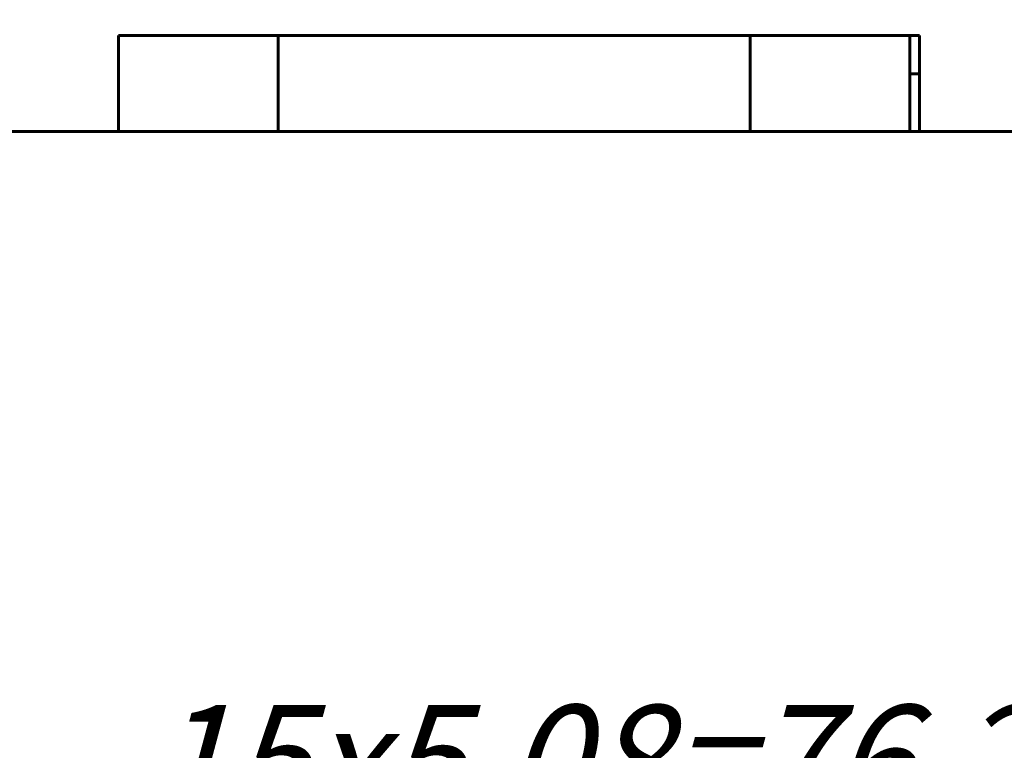
# Model space of a CAD drawing. Units: millimetres. Extents: x 0 to 627, y 0 to 420.
# Drawn here: x 286 to 317, y 60 to 83 of the extents above; entities that cross this region are included whole.
import ezdxf

# ---------------------------------------------------------------- set-up
doc = ezdxf.new("R2010")
doc.units = ezdxf.units.MM
doc.linetypes.add('K5LT_BASIC', pattern=[0])
doc.linetypes.add('K5LT_THIN', pattern=[0])
doc.layers.add('Системный слой', color=7, linetype='Continuous')
doc.styles.add('KDIMTEXTSTYLE', font='GOST_AU.SHX', dxfattribs={"width": 0.96, "oblique": 15, "height": 5})
doc.styles.add('KTEXTSTYLE', font='GOST_AU.SHX', dxfattribs={"width": 0.96, "height": 5})
doc.dimstyles.new('KDIMSTYLE (1.00)', dxfattribs={"dimtxt": 5, "dimasz": 1, "dimexe": 2, "dimexo": 0, "dimgap": 1, "dimtad": 1, "dimtxsty": 'KDIMTEXTSTYLE', "dimsah": 1, "dimcen": 0, "dimdle": 1, "dimadec": 0, "dimazin": 0, "dimtfac": 0.667, "dimtmove": 0, "dimatfit": 3, "dimfxl": 1, "dimtvp": 1, "dimtolj": 1, "dimtzin": 0, "dimarcsym": 0})

# ---------------------------------------------------------------- blocks, each defined once
blk = doc.blocks.new('U222')
at = {"layer": 'Системный слой', "color": 150, "linetype": 'K5LT_BASIC', "lineweight": 60, "true_color": 0x0080ff}
for p, q in [((294.121, 82.024), (289.121, 82.024)), ((314.221, 82.024), (308.921, 82.024))]:
    blk.add_line(p, q, dxfattribs=at)
blk = doc.blocks.new('D33')
at = {"layer": 'Системный слой'}
for points in [[(268.351, 56.132), (263.351, 55.474), (268.351, 54.816), (267.851, 55.474)], [(339.551, 55.474), (334.551, 56.132), (335.051, 55.474), (334.551, 54.816)]]:
    blk.add_hatch(color=7, dxfattribs=at).paths.add_polyline_path(points)
at = {"layer": 'Системный слой', "color": 7, "linetype": 'K5LT_THIN', "lineweight": 18}
for p, q in [((263.351, 93.586), (263.351, 53.474)), ((339.551, 93.586), (339.551, 53.474)), ((263.351, 55.474), (268.351, 56.132)), ((268.351, 56.132), (267.851, 55.474)), ((335.051, 55.474), (334.551, 56.132)), ((334.551, 56.132), (339.551, 55.474)), ((268.351, 54.816), (263.351, 55.474)), ((263.351, 55.474), (339.551, 55.474)), ((267.851, 55.474), (268.351, 54.816)), ((339.551, 55.474), (334.551, 54.816)), ((334.551, 54.816), (335.051, 55.474))]:
    blk.add_line(p, q, dxfattribs=at)
blk.add_wipeout([(289.979, 56.474), (289.979, 61.469), (312.005, 61.469), (312.005, 56.474)]).dxf.layer = 'Системный слой'
at = {"layer": 'Системный слой', "color": 7, "insert": (289.979, 61.048), "char_height": 3.5, "attachment_point": 1, "style": 'KTEXTSTYLE'}
blk.add_mtext('\\H3.5;\\W0.965;\\Q15;\\Q15;15х5,08=76,2', dxfattribs=at)
blk = doc.blocks.new('KDIMARROW_01')
at = {"layer": 'Системный слой'}
blk.add_hatch(color=0, dxfattribs=at).paths.add_polyline_path([(0, 0), (-5, 0.658), (-4.5, 0), (-5, -0.658)])
at = {"layer": 'Системный слой', "color": 0, "linetype": 'K5LT_THIN', "lineweight": 18}
for p, q in [((-4.5, 0), (-5, 0.658)), ((-5, 0.658), (0, 0)), ((0, 0), (-5, -0.658)), ((-5, -0.658), (-4.5, 0)), ((0, 0), (-1, 0))]:
    blk.add_line(p, q, dxfattribs=at)

msp = doc.modelspace()

# ---------------------------------------------------------------- linework, layer by layer
at = {"layer": 'Системный слой', "color": 150, "linetype": 'K5LT_BASIC', "lineweight": 60, "true_color": 0x0080ff}
for p, q in [((289.121, 79.024), (289.121, 82.024)), ((289.121, 82.024), (289.121, 79.024)), ((294.121, 82.024), (289.121, 82.024)), ((295.621, 82.024), (294.121, 82.024)), ((294.121, 79.024), (294.121, 82.024)), ((307.421, 82.024), (295.621, 82.024)), ((308.921, 82.024), (307.421, 82.024)), ((308.921, 79.024), (308.921, 82.024)), ((313.921, 82.024), (308.921, 82.024)), ((313.921, 82.024), (313.921, 79.024)), ((314.221, 82.024), (314.221, 79.024)), ((313.921, 80.824), (314.221, 80.824)), ((257.671, 79.024), (289.121, 79.024)), ((289.121, 79.024), (294.121, 79.024)), ((294.121, 79.024), (295.621, 79.024)), ((307.421, 79.024), (295.621, 79.024)), ((307.421, 79.024), (308.921, 79.024)), ((313.921, 79.024), (308.921, 79.024)), ((313.921, 79.024), (314.221, 79.024)), ((314.221, 79.024), (345.671, 79.024))]:
    msp.add_line(p, q, dxfattribs=at)

# ---------------------------------------------------------------- block references
at = {"layer": 'Системный слой'}
msp.add_blockref('U222', (0, 0), dxfattribs=at)

# ---------------------------------------------------------------- next in the draw order: dimensions: what is measured, and where the dimension line sits
at = {"layer": 'Системный слой', "color": 7}
dim = msp.add_linear_dim(base=(263.351, 55.474), p1=(339.551, 93.586), p2=(263.351, 93.586), dimstyle='KDIMSTYLE (1.00)', override={"dimexo": 0, "dimpost": '\\H3.5;\\W0.965;\\Q15;\\Q15;15х5,08=\\H3.5;\\W0.965;\\Q15;<>', "dimblk1": 'KDIMARROW_01', "dimblk2": 'KDIMARROW_01', "dimse1": 0, "dimse2": 0, "dimclrt": 7, "dimtol": 1, "dimtp": 0, "dimtm": 0, "dimtdec": 5, "dimtolj": 1}, dxfattribs=at)
dim.commit()
dim.dimension.update_dxf_attribs({"geometry": 'D33', "text_midpoint": (301.451, 55.474), "dimtype": 160})

doc.saveas('drawing.dxf')
